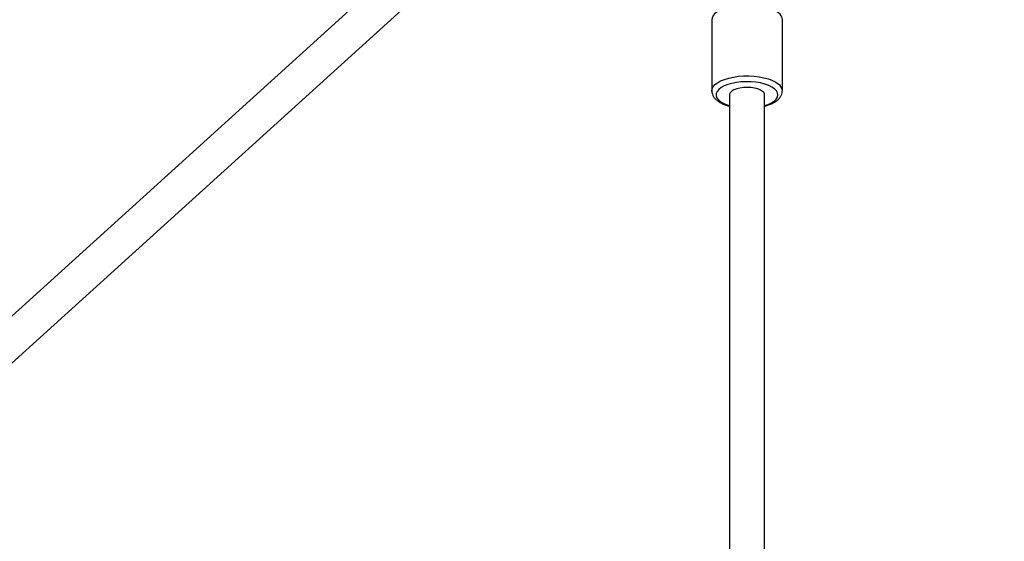
# Model space of a CAD drawing. Units: millimetres. Extents: x -6962 to 6468, y -6715 to 6715.
# Drawn here: x -579 to -129, y 4549 to 4787 of the extents above; entities that cross this region are included whole.
import ezdxf

# ---------------------------------------------------------------- set-up
doc = ezdxf.new("R2010")
doc.units = ezdxf.units.MM

msp = doc.modelspace()

# ---------------------------------------------------------------- linework, layer by layer
at = {"color": 7, "linetype": 'Continuous', "lineweight": 25}
for p, q in [((-393.43, 4823.59), (-1044.21, 4233.54)), ((-1038.65, 4216.99), (-383.1, 4811.36)), ((-262.55, 4787.47), (-262.55, 4754.89)), ((-230.25, 4754.89), (-230.25, 4787.47)), ((-262.55, 4754.81), (-262.55, 4754.89)), ((-254.4, 4753.14), (-254.4, 4084.32)), ((-238.4, 4084.32), (-238.4, 4753.14))]:
    msp.add_line(p, q, dxfattribs=at)
at = {"color": 8, "linetype": 'Continuous', "lineweight": 25, "flags": 128}
for points in [[(-232.02, 4790.6), (-233.28, 4791.48), (-234.83, 4792.26), (-236.64, 4792.94), (-238.66, 4793.5), (-240.86, 4793.92), (-243.19, 4794.2), (-245.58, 4794.33), (-247.99, 4794.31), (-250.37, 4794.13), (-252.66, 4793.8), (-254.81, 4793.33), (-256.77, 4792.74), (-258.5, 4792.02), (-259.96, 4791.2), (-261.12, 4790.3), (-261.94, 4789.34), (-262.42, 4788.33), (-262.55, 4787.47)], [(-262.55, 4754.89), (-262.42, 4755.75), (-261.94, 4756.75), (-261.12, 4757.72), (-259.96, 4758.62), (-258.5, 4759.44), (-256.77, 4760.15), (-254.81, 4760.75), (-252.66, 4761.22), (-250.37, 4761.54), (-247.99, 4761.72), (-245.58, 4761.75), (-243.19, 4761.62), (-240.86, 4761.34), (-238.66, 4760.92), (-236.64, 4760.36), (-234.83, 4759.68), (-233.28, 4758.89), (-232.02, 4758.02)], [(-233.8, 4755.82), (-235, 4756.64), (-236.49, 4757.37), (-238.24, 4757.99), (-240.2, 4758.49), (-242.32, 4758.84), (-244.55, 4759.04), (-246.82, 4759.09), (-249.09, 4758.99), (-251.28, 4758.73), (-253.35, 4758.32), (-255.23, 4757.78), (-256.89, 4757.12), (-258.28, 4756.35), (-259.36, 4755.49), (-260.1, 4754.58), (-260.49, 4753.63), (-260.52, 4752.66), (-260.17, 4751.7), (-259.48, 4750.78), (-258.44, 4749.92), (-257.09, 4749.14), (-255.46, 4748.46), (-254.4, 4748.12)], [(-238.4, 4748.12), (-236.71, 4748.7), (-235.18, 4749.41), (-233.94, 4750.23), (-233.03, 4751.11), (-232.46, 4752.05), (-232.25, 4753.02), (-232.41, 4753.98), (-232.93, 4754.92), (-233.8, 4755.82)]]:
    msp.add_lwpolyline(points, dxfattribs=at)
at = {"color": 7, "linetype": 'Continuous', "lineweight": 25, "flags": 128}
msp.add_lwpolyline([(-239.28, 4754.63), (-240.23, 4755.24), (-241.47, 4755.76), (-242.94, 4756.14), (-244.57, 4756.39), (-246.28, 4756.48), (-248.01, 4756.41), (-249.65, 4756.19), (-251.15, 4755.82), (-252.42, 4755.32), (-253.41, 4754.72), (-254.08, 4754.04), (-254.38, 4753.31), (-254.4, 4753.08)], dxfattribs=at)
at = {"color": 7, "linetype": 'Continuous', "lineweight": 25}
msp.add_circle((-246.4, 0), 5556.84, dxfattribs=at)
at = {"color": 8, "linetype": 'Continuous', "lineweight": 25}
for centre, radius, start, end in [((-234.29, 4787.25), 4.05, 3.1924, 55.8765), ((-234.28, 4754.68), 4.03, 2.0566, 55.9745)]:
    msp.add_arc(centre, radius, start, end, dxfattribs=at)
at = {"color": 7, "linetype": 'Continuous', "lineweight": 25}
msp.add_arc((-240.37, 4752.99), 1.97, 2.6548, 56.414, dxfattribs=at)
for points, knots in [([(-262.52, 4754.77), (-262.51, 4754.47), (-262.47, 4753.77), (-262.07, 4752.72), (-261.39, 4751.67), (-260.44, 4750.7), (-259.21, 4749.79), (-257.69, 4748.98), (-256.08, 4748.33), (-254.91, 4748.01), (-254.4, 4747.86)], [0, 0, 0, 0, 0.089361, 0.206985, 0.3276, 0.456372, 0.594993, 0.740188, 0.886458, 1, 1, 1, 1]), ([(-238.4, 4747.87), (-237.93, 4747.99), (-236.8, 4748.3), (-235.22, 4748.93), (-233.65, 4749.76), (-232.36, 4750.69), (-231.37, 4751.71), (-230.71, 4752.78), (-230.32, 4753.82), (-230.3, 4754.5), (-230.29, 4754.79)], [0, 0, 0, 0, 0.103656, 0.248365, 0.395263, 0.544698, 0.676776, 0.799153, 0.914377, 1, 1, 1, 1])]:
    msp.add_open_spline(points, degree=3, knots=knots, dxfattribs=at)

doc.saveas('drawing.dxf')
